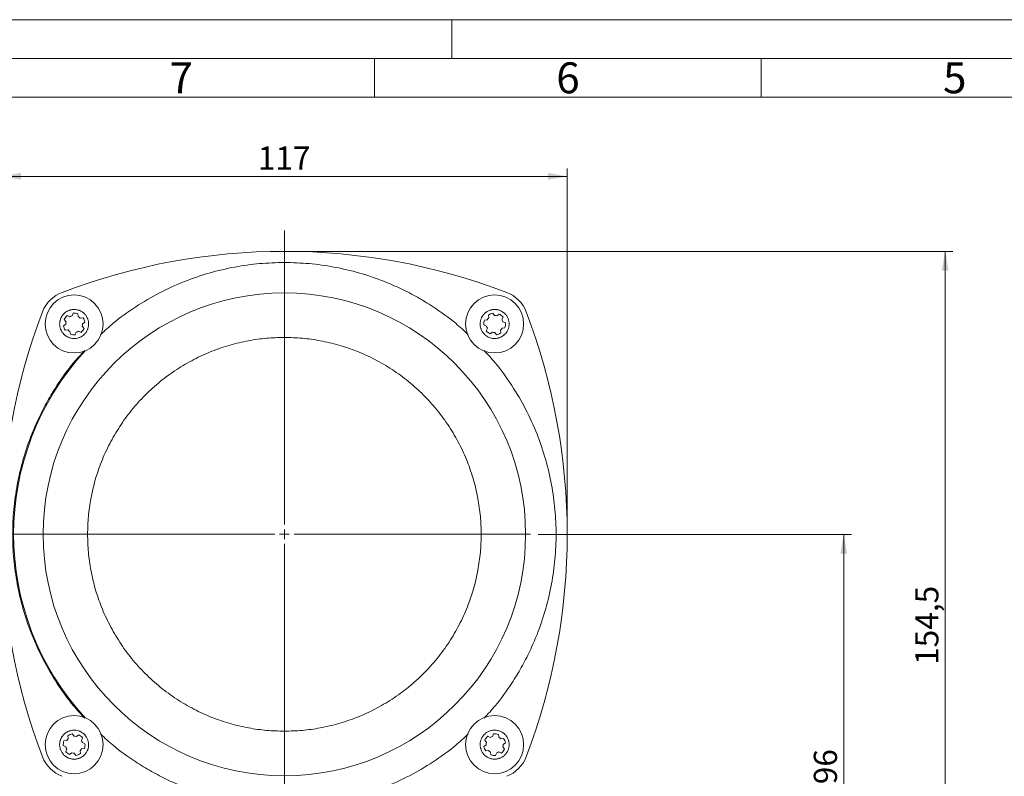
# Model space of a CAD drawing. Units: millimetres. Extents: x 0 to 420, y 0 to 297.
# Drawn here: x 64 to 191, y 199 to 297 of the extents above; entities that cross this region are included whole.
import ezdxf

# ---------------------------------------------------------------- set-up
doc = ezdxf.new("R2010")
doc.units = ezdxf.units.MM
doc.linetypes.add('SLD-Durchgehend', pattern=[0])
doc.styles.add('SLDTEXTSTYLE0', font='ARIAL.TTF', dxfattribs={"width": 0.948})
doc.dimstyles.new('SLDDIMSTYLE1', dxfattribs={"dimtxt": 3, "dimasz": 2.5, "dimexe": 0, "dimexo": 0.0625, "dimgap": 0.75, "dimtad": 1, "dimdec": 3, "dimlfac": 1.6, "dimrnd": 1e-09, "dimzin": 12, "dimdsep": 46, "dimtxsty": 'SLDTEXTSTYLE0', "dimsah": 1, "dimcen": 0.09, "dimadec": 0, "dimazin": 3, "dimtfac": 1, "dimtdec": 3, "dimtofl": 0, "dimtmove": 0, "dimatfit": 3, "dimfxl": 1, "dimfrac": 2, "dimtolj": 1, "dimtzin": 12, "dimarcsym": 0})

# ---------------------------------------------------------------- blocks, each defined once
blk = doc.blocks.new('_D_15')
at = {"color": 7, "linetype": 'SLD-Durchgehend', "lineweight": 0}
for p, q in [((131.16, 230.5), (171.66, 230.5)), ((170.66, 230.5), (170.66, 170.5)), ((144.16, 170.5), (171.66, 170.5))]:
    blk.add_line(p, q, dxfattribs=at)
for points in [[(170.66, 230.5), (170.22, 228), (171.1, 228)], [(170.66, 170.5), (171.1, 173), (170.22, 173)]]:
    blk.add_solid(points, dxfattribs=at)
at = {"color": 7, "linetype": 'SLD-Durchgehend', "lineweight": 0, "insert": (166.79, 198.21), "char_height": 3, "attachment_point": 1, "rotation": 90, "style": 'SLDTEXTSTYLE0'}
blk.add_mtext('96', dxfattribs=at)
blk = doc.blocks.new('_D_16')
at = {"color": 7, "linetype": 'SLD-Durchgehend', "lineweight": 0}
for p, q in [((99.35, 267.07), (184.77, 267.07)), ((183.77, 267.07), (183.77, 170.5)), ((144.16, 170.5), (184.77, 170.5))]:
    blk.add_line(p, q, dxfattribs=at)
for points in [[(183.77, 267.07), (183.33, 264.57), (184.21, 264.57)], [(183.77, 170.5), (184.21, 173), (183.33, 173)]]:
    blk.add_solid(points, dxfattribs=at)
at = {"color": 7, "linetype": 'SLD-Durchgehend', "lineweight": 0, "insert": (179.9, 213.63), "char_height": 3, "attachment_point": 1, "rotation": 90, "style": 'SLDTEXTSTYLE0'}
blk.add_mtext('154,5', dxfattribs=at)
blk = doc.blocks.new('_D_17')
at = {"color": 7, "linetype": 'SLD-Durchgehend', "lineweight": 0}
for p, q in [((61.79, 231.5), (61.79, 277.76)), ((134.91, 231.5), (134.91, 277.76)), ((134.91, 276.76), (61.79, 276.76))]:
    blk.add_line(p, q, dxfattribs=at)
for points in [[(61.79, 276.76), (64.29, 276.32), (64.29, 277.2)], [(134.91, 276.76), (132.41, 277.2), (132.41, 276.32)]]:
    blk.add_solid(points, dxfattribs=at)
at = {"color": 7, "linetype": 'SLD-Durchgehend', "lineweight": 0, "insert": (94.91, 280.62), "char_height": 3, "attachment_point": 1, "style": 'SLDTEXTSTYLE0'}
blk.add_mtext('117', dxfattribs=at)
blk = doc.blocks.new('SW_CENTERMARKSYMBOL_12')
at = {"color": 0, "linetype": 'SLD-Durchgehend', "lineweight": 0}
for p, q in [((0, 1.25), (0, 39.25)), ((-1.25, 0), (-38.55, 0)), ((0, 0), (-0.62, 0)), ((0, 0), (0, 0.62)), ((0, 0), (0, -0.62)), ((0, 0), (0.62, 0)), ((1.25, 0), (31.81, 0)), ((0, -1.25), (0, -62.52))]:
    blk.add_line(p, q, dxfattribs=at)

msp = doc.modelspace()

# ---------------------------------------------------------------- linework, layer by layer
at = {"color": 7, "linetype": 'SLD-Durchgehend', "lineweight": 0}
for p, q in [((0, 297), (420, 297)), ((120, 292), (120, 297)), ((415, 292), (5, 292)), ((110, 292), (110, 287)), ((160, 292), (160, 287)), ((410, 287), (10, 287))]:
    msp.add_line(p, q, dxfattribs=at)
at = {"color": 7, "linetype": 'SLD-Durchgehend', "lineweight": 15}
for p, q in [((70.27438, 258.76586), (70.61466, 258.62455)), ((70.90348, 258.74388), (71.04479, 259.08416)), ((71.66057, 259.00252), (71.70834, 258.63718)), ((71.95609, 258.44671), (72.32143, 258.49448)), ((124.76826, 258.46736), (124.7205, 258.83271)), ((125.29461, 259.0699), (125.51864, 258.77739)), ((125.82843, 258.73632), (126.12095, 258.96035)), ((126.61341, 258.58176), (126.47211, 258.24148)), ((69.78624, 257.44705), (70.07876, 257.67108)), ((70.11983, 257.98087), (69.89579, 258.27339)), ((72.22504, 257.38655), (72.44908, 257.09403)), ((72.55863, 257.92037), (72.26611, 257.69634)), ((124.4711, 257.41476), (124.13082, 257.55606)), ((124.21246, 258.17185), (124.5778, 258.21961)), ((124.44912, 256.78566), (124.59043, 257.12594)), ((126.85008, 257.19557), (126.48473, 257.14781)), ((126.59143, 257.95266), (126.93171, 257.81136)), ((70.38878, 256.92071), (70.02344, 256.87294)), ((70.68429, 256.3649), (70.63653, 256.73024)), ((71.44139, 256.62354), (71.30008, 256.28327)), ((72.07049, 256.60156), (71.73021, 256.74287)), ((125.23411, 256.6311), (124.94159, 256.40707)), ((125.76793, 256.29752), (125.5439, 256.59003)), ((126.29427, 256.90006), (126.34204, 256.53471)), ((69.85363, 203.81302), (70.21897, 203.86078)), ((70.40943, 204.10853), (70.36167, 204.47387)), ((70.93577, 204.71107), (71.15981, 204.41855)), ((71.4696, 204.37748), (71.76211, 204.60152)), ((72.25458, 204.22293), (72.11327, 203.88265)), ((124.47866, 203.62204), (124.25462, 203.91455)), ((124.63322, 204.40702), (124.97349, 204.26572)), ((125.26231, 204.38504), (125.40362, 204.72532)), ((126.01941, 204.64369), (126.06717, 204.27834)), ((126.31492, 204.08788), (126.68027, 204.13564)), ((70.11227, 203.05592), (69.77199, 203.19723)), ((70.09029, 202.42682), (70.2316, 202.7671)), ((71.93544, 202.54122), (71.9832, 202.17588)), ((72.49124, 202.83674), (72.1259, 202.78897)), ((72.2326, 203.59383), (72.57288, 203.45252)), ((124.14508, 203.08821), (124.43759, 203.31225)), ((124.74761, 202.56187), (124.38227, 202.51411)), ((126.42932, 202.24273), (126.08904, 202.38404)), ((126.58388, 203.02771), (126.80791, 202.7352)), ((126.91746, 203.56154), (126.62495, 203.3375)), ((70.87527, 202.27227), (70.58276, 202.04823)), ((71.4091, 201.93868), (71.18506, 202.2312)), ((125.04313, 202.00607), (124.99537, 202.37141)), ((125.80022, 202.26471), (125.65891, 201.92443))]:
    msp.add_line(p, q, dxfattribs=at)
for centre, radius in [((98.35185, 230.50429), 31.1875), ((71.17243, 257.68371), 3.75), ((125.53127, 257.68371), 3.75), ((71.17243, 203.32488), 3.75), ((125.53127, 203.32488), 3.75)]:
    msp.add_circle(centre, radius, dxfattribs=at)
for centre, radius, start, end in [((98.35185, 186.44179), 80.625, 69.1178599, 110.8821401), ((71.17278, 257.68336), 4.375, 110.8821401, 159.1178599), ((125.53092, 257.68336), 4.375, 20.8821401, 69.1178599), ((142.41435, 230.50429), 80.625, 159.1178599, 200.8821401), ((71.17243, 257.68371), 1.40625, 129.6886265, 155.2079352), ((71.17243, 257.68371), 1.09375, 104.2350701, 120.6614915), ((71.17243, 257.68371), 1.40625, 69.6886265, 95.2079352), ((71.17243, 257.68371), 1.09375, 44.2350701, 60.6614915), ((71.17243, 257.68371), 1.40625, 9.6886265, 35.2079352), ((125.53127, 257.68371), 1.09375, 134.2350701, 150.6614915), ((125.53127, 257.68371), 1.40625, 99.6886265, 125.2079352), ((125.53127, 257.68371), 1.09375, 74.2350701, 90.6614915), ((125.53127, 257.68371), 1.40625, 39.6886265, 65.2079352), ((54.28935, 230.50429), 80.625, 339.1178599, 20.8821401), ((71.17243, 257.68371), 1.40625, 189.6886265, 215.2079352), ((71.17243, 257.68371), 1.09375, 164.2350701, 180.6614915), ((71.17243, 257.68371), 1.09375, 344.2350701, 0.6614915), ((125.53127, 257.68371), 1.40625, 159.6886265, 185.2079352), ((125.53127, 257.68371), 1.09375, 194.2350701, 210.6614915), ((125.53127, 257.68371), 1.09375, 314.2350701, 330.6614915), ((125.53127, 257.68371), 1.09375, 14.2350701, 30.6614915), ((125.53127, 257.68371), 1.40625, 339.6886265, 5.2079352), ((71.17243, 257.68371), 1.09375, 224.2350701, 240.6614915), ((71.17243, 257.68371), 1.40625, 249.6886265, 275.2079352), ((71.17243, 257.68371), 1.09375, 284.2350701, 300.6614915), ((71.17243, 257.68371), 1.40625, 309.6886265, 335.2079352), ((125.53127, 257.68371), 1.40625, 219.6886265, 245.2079352), ((125.53127, 257.68371), 1.09375, 254.2350701, 270.6614915), ((125.53127, 257.68371), 1.40625, 279.6886265, 305.2079352), ((98.35185, 230.50429), 35, 137.3412899, 222.6587101), ((71.17243, 203.32488), 1.40625, 159.6886265, 185.2079352), ((71.17243, 203.32488), 1.09375, 134.2350701, 150.6614915), ((71.17243, 203.32488), 1.40625, 99.6886265, 125.2079352), ((71.17243, 203.32488), 1.09375, 74.2350701, 90.6614915), ((71.17243, 203.32488), 1.40625, 39.6886265, 65.2079352), ((71.17243, 203.32488), 1.09375, 14.2350701, 30.6614915), ((125.53127, 203.32488), 1.40625, 129.6886265, 155.2079352), ((125.53127, 203.32488), 1.09375, 104.2350701, 120.6614915), ((125.53127, 203.32488), 1.40625, 69.6886265, 95.2079352), ((125.53127, 203.32488), 1.09375, 44.2350701, 60.6614915), ((125.53127, 203.32488), 1.40625, 9.6886265, 35.2079352), ((71.17243, 203.32488), 1.40625, 219.6886265, 245.2079352), ((71.17243, 203.32488), 1.09375, 194.2350701, 210.6614915), ((71.17243, 203.32488), 1.09375, 314.2350701, 330.6614915), ((71.17243, 203.32488), 1.40625, 339.6886265, 5.2079352), ((125.53127, 203.32488), 1.40625, 189.6886265, 215.2079352), ((125.53127, 203.32488), 1.09375, 164.2350701, 180.6614915), ((125.53127, 203.32488), 1.09375, 224.2350701, 240.6614915), ((125.53127, 203.32488), 1.09375, 284.2350701, 300.6614915), ((125.53127, 203.32488), 1.40625, 309.6886265, 335.2079352), ((125.53127, 203.32488), 1.09375, 344.2350701, 0.6614915), ((71.17278, 203.32523), 4.375, 200.8821401, 249.1178599), ((71.17243, 203.32488), 1.09375, 254.2350701, 270.6614915), ((71.17243, 203.32488), 1.40625, 279.6886265, 305.2079352), ((125.53127, 203.32488), 1.40625, 249.6886265, 275.2079352), ((125.53092, 203.32523), 4.375, 290.8821401, 339.1178599)]:
    msp.add_arc(centre, radius, start, end, dxfattribs=at)
at = {"color": 8, "linetype": 'SLD-Durchgehend', "lineweight": 0}
for points, knots in [([(98.35185, 265.62929), (97.28059, 265.60114), (95.13812, 265.54483), (91.88786, 265.07823), (88.63031, 264.31652), (85.35814, 263.19794), (82.16472, 261.74847), (79.08376, 259.93334), (76.53688, 258.12715), (75.12504, 256.81022), (74.5968, 256.3175)], [0, 0, 0, 0, 0.1229994275, 0.2459924711, 0.3763669495, 0.5067539772, 0.642562617, 0.778383857, 0.917082256, 1, 1, 1, 1]), ([(122.1114, 256.31344), (121.58184, 256.80754), (120.16874, 258.12603), (117.94062, 259.70375), (115.5646, 261.15528), (113.46137, 262.24298), (110.97368, 263.32567), (108.07328, 264.31638), (104.81606, 265.07822), (101.56562, 265.54485), (99.42316, 265.60114), (98.35185, 265.62929)], [0, 0, 0, 0, 0.083112148, 0.221782336, 0.312383392, 0.402783806, 0.493396048, 0.623731915, 0.754080327, 0.877030627, 1, 1, 1, 1]), ([(98.35185, 205.06679), (97.57604, 205.08719), (96.02447, 205.12798), (93.67062, 205.46585), (91.31162, 206.01759), (88.94151, 206.8272), (86.63046, 207.87871), (84.39303, 209.1864), (82.2843, 210.72456), (80.33321, 212.48549), (78.5722, 214.43666), (77.03407, 216.54529), (75.72637, 218.7828), (74.67463, 221.09375), (73.86592, 223.46396), (73.31074, 225.82293), (72.98494, 228.17688), (72.87906, 230.50418), (72.98493, 232.83159), (73.3107, 235.18544), (73.86589, 237.54452), (74.67455, 239.91464), (75.72632, 242.22568), (77.03394, 244.46311), (78.57212, 246.57184), (80.33305, 248.52294), (82.28422, 250.28395), (84.39285, 251.82206), (86.63036, 253.12983), (88.9413, 254.18131), (91.31152, 254.99096), (93.67046, 255.54271), (96.02441, 255.88063), (97.57598, 255.9214), (98.35185, 255.94179)], [0, 0, 0, 0, 0.02912516, 0.058248233, 0.089118873, 0.119993615, 0.152151, 0.184312504, 0.21715414, 0.249999982, 0.282841618, 0.31568746, 0.347844846, 0.380006351, 0.410876989, 0.441751732, 0.470873783, 0.499999991, 0.529122043, 0.558248251, 0.58911889, 0.619993632, 0.652151017, 0.684312522, 0.717154157, 0.75, 0.782841635, 0.815687478, 0.847844863, 0.880006368, 0.910877007, 0.941751749, 0.970872755, 1, 1, 1, 1]), ([(98.35185, 255.94179), (99.12766, 255.9214), (100.67923, 255.88061), (103.03308, 255.54274), (105.39208, 254.99099), (107.76219, 254.18139), (110.07324, 253.12988), (112.31067, 251.82218), (114.4194, 250.28402), (116.37049, 248.52309), (118.13151, 246.57193), (119.66964, 244.4633), (120.97733, 242.22578), (122.02907, 239.91484), (122.83778, 237.54463), (123.39297, 235.18566), (123.71877, 232.83171), (123.82464, 230.5044), (123.71878, 228.17699), (123.39301, 225.82314), (122.83781, 223.46406), (122.02915, 221.09395), (120.97738, 218.7829), (119.66976, 216.54548), (118.13158, 214.43675), (116.37065, 212.48565), (114.41949, 210.72463), (112.31085, 209.18652), (110.07334, 207.87876), (107.7624, 206.82728), (105.39219, 206.01762), (103.03324, 205.46588), (100.67929, 205.12796), (99.12772, 205.08718), (98.35185, 205.06679)], [0, 0, 0, 0, 0.02912516, 0.058248233, 0.089118873, 0.119993615, 0.152151, 0.184312504, 0.21715414, 0.249999982, 0.282841618, 0.31568746, 0.347844846, 0.380006351, 0.410876989, 0.441751732, 0.470873783, 0.499999991, 0.529122043, 0.558248251, 0.58911889, 0.619993632, 0.652151017, 0.684312522, 0.717154157, 0.75, 0.782841635, 0.815687478, 0.847844863, 0.880006368, 0.910877007, 0.941751749, 0.970872755, 1, 1, 1, 1]), ([(72.5427, 254.26384), (72.0486, 253.73429), (70.73011, 252.32118), (69.1524, 250.09306), (67.70085, 247.71704), (66.61321, 245.61381), (65.53029, 243.12612), (64.5408, 240.22572), (63.77419, 236.96847), (63.32432, 233.71804), (63.17812, 230.50441), (63.3243, 227.29064), (63.77418, 224.04039), (64.54064, 220.78275), (65.65792, 217.51058), (67.10775, 214.31716), (68.92279, 211.2362), (70.729, 208.68932), (72.04592, 207.27748), (72.53865, 206.74925)], [0, 0, 0, 0, 0.041562226, 0.110907585, 0.156214819, 0.201421718, 0.246734547, 0.311912128, 0.377095983, 0.438581832, 0.500074036, 0.561559885, 0.62305209, 0.688229671, 0.753413526, 0.821307786, 0.889208345, 0.95854727, 1, 1, 1, 1]), ([(124.161, 206.74474), (124.6551, 207.2743), (125.97359, 208.68741), (127.5513, 210.91553), (129.00285, 213.29155), (130.09049, 215.39478), (131.17341, 217.88247), (132.1629, 220.78287), (132.92951, 224.04012), (133.37939, 227.29055), (133.52558, 230.50418), (133.37941, 233.71794), (132.92952, 236.9682), (132.16306, 240.22583), (131.04578, 243.49801), (129.59595, 246.69142), (127.78092, 249.77239), (125.97471, 252.31926), (124.65778, 253.7311), (124.16505, 254.25934)], [0, 0, 0, 0, 0.041562226, 0.110907585, 0.156214819, 0.201421718, 0.246734547, 0.311912128, 0.377095983, 0.438581832, 0.500074036, 0.561559885, 0.62305209, 0.688229671, 0.753413526, 0.821307786, 0.889208345, 0.95854727, 1, 1, 1, 1]), ([(74.5923, 204.69514), (75.12186, 204.20104), (76.53496, 202.88256), (78.76308, 201.30484), (81.1391, 199.8533), (83.24233, 198.76561), (85.73003, 197.68292), (88.63043, 196.69221), (91.88765, 195.93036), (95.13808, 195.46374), (97.28054, 195.40744), (98.35185, 195.37929)], [0, 0, 0, 0, 0.083112148, 0.221782336, 0.312383392, 0.402783806, 0.493396048, 0.623731915, 0.754080327, 0.877030627, 1, 1, 1, 1]), ([(98.35185, 195.37929), (99.42311, 195.40745), (101.56558, 195.46375), (104.81584, 195.93036), (108.07339, 196.69206), (111.34556, 197.81065), (114.53898, 199.26012), (117.61994, 201.07525), (120.16682, 202.88144), (121.57866, 204.19836), (122.1069, 204.69109)], [0, 0, 0, 0, 0.122999427, 0.245992471, 0.376366949, 0.506753977, 0.642562617, 0.778383857, 0.917082256, 1, 1, 1, 1])]:
    msp.add_open_spline(points, degree=3, knots=knots, dxfattribs=at)
at = {"color": 7, "linetype": 'SLD-Durchgehend', "lineweight": 15}
for points in [[(70.45647, 259.41663), (70.5048, 259.43526), (70.60179, 259.47264), (70.75381, 259.5135), (70.9103, 259.54265), (71.06845, 259.55804), (71.2793, 259.56081), (71.48985, 259.53697), (71.6947, 259.48682), (71.8442, 259.43655), (71.98865, 259.3742), (72.12899, 259.29902), (72.26212, 259.21229), (72.42849, 259.08272), (72.57801, 258.93258), (72.70665, 258.76544), (72.82077, 258.58809), (72.91216, 258.39693), (72.97822, 258.19663), (73.02721, 257.9915), (73.05017, 257.78086), (73.04621, 257.56999), (73.02453, 257.36021), (72.97648, 257.15385), (72.90294, 256.95617), (72.81305, 256.76539), (72.69939, 256.58657), (72.56457, 256.42438), (72.4166, 256.27411), (72.25014, 256.14298), (72.05724, 256.02736), (71.90236, 255.95361), (71.69293, 255.87706), (71.48635, 255.82985), (71.27644, 255.80937), (71.06556, 255.80661), (70.85502, 255.83045), (70.65016, 255.88061), (70.45026, 255.9478), (70.25947, 256.03999), (70.08276, 256.15513), (69.91637, 256.2847), (69.76686, 256.43484), (69.63822, 256.60198), (69.5241, 256.77933), (69.43271, 256.9705), (69.36665, 257.17078), (69.33002, 257.3242), (69.30633, 257.47973), (69.29569, 257.6386), (69.29866, 257.79743), (69.31488, 257.95431), (69.344, 258.10892), (69.38655, 258.26235), (69.44193, 258.41125), (69.50916, 258.55392), (69.58782, 258.69017), (69.67876, 258.82087), (69.7803, 258.94305), (69.89097, 259.05541), (70.01027, 259.158), (70.13943, 259.25102), (70.28736, 259.34075), (70.39641, 259.38968), (70.45647, 259.41663)], [(127.26419, 258.39968), (127.28282, 258.35135), (127.3202, 258.25436), (127.36106, 258.10233), (127.39021, 257.94585), (127.4056, 257.7877), (127.40837, 257.57685), (127.38452, 257.36629), (127.33438, 257.16144), (127.28411, 257.01194), (127.22176, 256.8675), (127.14657, 256.72715), (127.05985, 256.59403), (126.93028, 256.42765), (126.78014, 256.27813), (126.613, 256.1495), (126.43565, 256.03537), (126.24448, 255.94398), (126.04418, 255.87792), (125.83906, 255.82894), (125.62842, 255.80598), (125.41754, 255.80994), (125.20777, 255.83161), (125.0014, 255.87967), (124.80373, 255.95321), (124.61295, 256.0431), (124.43412, 256.15675), (124.27193, 256.29158), (124.12166, 256.43955), (123.99054, 256.606), (123.87492, 256.7989), (123.80117, 256.95378), (123.72462, 257.16322), (123.67741, 257.36979), (123.65693, 257.57971), (123.65417, 257.79058), (123.67801, 258.00112), (123.72816, 258.20599), (123.79536, 258.40589), (123.88754, 258.59667), (124.00268, 258.77338), (124.13226, 258.93977), (124.2824, 259.08929), (124.44954, 259.21793), (124.62689, 259.33205), (124.81806, 259.42344), (125.01834, 259.4895), (125.17176, 259.52612), (125.32729, 259.54982), (125.48615, 259.56046), (125.64499, 259.55749), (125.80187, 259.54126), (125.95648, 259.51214), (126.10991, 259.4696), (126.25881, 259.41422), (126.40148, 259.34698), (126.53773, 259.26833), (126.66843, 259.17739), (126.79061, 259.07585), (126.90296, 258.96517), (127.00555, 258.84587), (127.09858, 258.71671), (127.18831, 258.56879), (127.23724, 258.45974), (127.26419, 258.39968)], [(69.43951, 202.60891), (69.42089, 202.65724), (69.38351, 202.75423), (69.34264, 202.90626), (69.31349, 203.06274), (69.29811, 203.22089), (69.29533, 203.43174), (69.31918, 203.6423), (69.36933, 203.84714), (69.41959, 203.99665), (69.48194, 204.14109), (69.55713, 204.28144), (69.64385, 204.41456), (69.77342, 204.58093), (69.92356, 204.73045), (70.09071, 204.85909), (70.26805, 204.97321), (70.45922, 205.0646), (70.65952, 205.13066), (70.86464, 205.17965), (71.07528, 205.20261), (71.28616, 205.19865), (71.49593, 205.17697), (71.7023, 205.12892), (71.89998, 205.05538), (72.09075, 204.96549), (72.26958, 204.85183), (72.43177, 204.71701), (72.58204, 204.56904), (72.71317, 204.40259), (72.82878, 204.20969), (72.90254, 204.05481), (72.97909, 203.84537), (73.02629, 203.63879), (73.04677, 203.42888), (73.04953, 203.218), (73.02569, 203.00746), (72.97554, 202.8026), (72.90834, 202.6027), (72.81616, 202.41192), (72.70102, 202.2352), (72.57144, 202.06881), (72.42131, 201.9193), (72.25416, 201.79066), (72.07682, 201.67654), (71.88564, 201.58515), (71.68536, 201.51909), (71.53195, 201.48246), (71.37642, 201.45877), (71.21755, 201.44813), (71.05871, 201.4511), (70.90183, 201.46732), (70.74722, 201.49644), (70.59379, 201.53899), (70.44489, 201.59437), (70.30223, 201.66161), (70.16597, 201.74026), (70.03527, 201.8312), (69.91309, 201.93274), (69.80074, 202.04342), (69.69815, 202.16271), (69.60513, 202.29188), (69.51539, 202.4398), (69.46646, 202.54885), (69.43951, 202.60891)], [(126.24724, 201.59196), (126.19891, 201.57333), (126.10191, 201.53595), (125.94989, 201.49509), (125.7934, 201.46594), (125.63526, 201.45055), (125.4244, 201.44777), (125.21385, 201.47162), (125.009, 201.52177), (124.8595, 201.57203), (124.71506, 201.63438), (124.57471, 201.70957), (124.44159, 201.7963), (124.27521, 201.92587), (124.12569, 202.07601), (123.99705, 202.24315), (123.88293, 202.4205), (123.79154, 202.61166), (123.72548, 202.81196), (123.67649, 203.01709), (123.65353, 203.22772), (123.6575, 203.4386), (123.67917, 203.64838), (123.72723, 203.85474), (123.80077, 204.05242), (123.89066, 204.2432), (124.00431, 204.42202), (124.13914, 204.58421), (124.28711, 204.73448), (124.45356, 204.86561), (124.64646, 204.98122), (124.80134, 205.05498), (125.01078, 205.13153), (125.21735, 205.17873), (125.42727, 205.19921), (125.63814, 205.20198), (125.84868, 205.17814), (126.05354, 205.12798), (126.25345, 205.06079), (126.44423, 204.9686), (126.62094, 204.85346), (126.78733, 204.72389), (126.93685, 204.57375), (127.06548, 204.4066), (127.17961, 204.22926), (127.27099, 204.03809), (127.33706, 203.8378), (127.37368, 203.68439), (127.39738, 203.52886), (127.40801, 203.36999), (127.40505, 203.21115), (127.38882, 203.05427), (127.3597, 202.89967), (127.31715, 202.74623), (127.26178, 202.59733), (127.19454, 202.45467), (127.11588, 202.31841), (127.02495, 202.18772), (126.9234, 202.06553), (126.81273, 201.95318), (126.69343, 201.85059), (126.56427, 201.75757), (126.41635, 201.66784), (126.30729, 201.6189), (126.24724, 201.59196)]]:
    msp.add_open_spline(points, degree=3, knots=[0, 0, 0, 0, 0.01318936, 0.026470297, 0.040040059, 0.053709623, 0.066898983, 0.093725819, 0.107395383, 0.120584743, 0.13386568, 0.147435442, 0.161105006, 0.174294366, 0.201121202, 0.214790766, 0.227980127, 0.254806963, 0.268476527, 0.281665887, 0.308492724, 0.322162287, 0.335351648, 0.362178484, 0.375848048, 0.389037408, 0.415864245, 0.429533808, 0.442723169, 0.469550005, 0.483219569, 0.499976142, 0.513165502, 0.539992339, 0.553661903, 0.566851263, 0.593678099, 0.607347663, 0.620537023, 0.64736386, 0.661033424, 0.674222784, 0.70104962, 0.714719184, 0.727908545, 0.754735381, 0.768404945, 0.781594305, 0.794875241, 0.808445004, 0.822114567, 0.835303928, 0.848584864, 0.862154626, 0.87582419, 0.88901355, 0.902294487, 0.915864249, 0.929533813, 0.942723173, 0.956004109, 0.969573871, 0.983243435, 1, 1, 1, 1], dxfattribs=at)

# ---------------------------------------------------------------- block references
at = {"color": 7, "linetype": 'SLD-Durchgehend', "lineweight": 0}
msp.add_blockref('SW_CENTERMARKSYMBOL_12', (98.35185, 230.50429), dxfattribs=at)

# ---------------------------------------------------------------- texts
at = {"color": 7, "linetype": 'Continuous', "lineweight": 0, "char_height": 4, "attachment_point": 1, "style": 'SLDTEXTSTYLE0'}
for s, insert in [('7', (83.5, 291.4896)), ('6', (133.5, 291.4896)), ('5', (183.5, 291.4896))]:
    msp.add_mtext(s, dxfattribs=dict(at, insert=insert))

# ---------------------------------------------------------------- dimensions: what is measured, and where the dimension line sits
at = {"color": 7, "linetype": 'SLD-Durchgehend', "lineweight": 0}
dim = msp.add_linear_dim(base=(61.78935, 276.7565), p1=(134.91435, 230.50429), p2=(61.78935, 230.50429), dimstyle='SLDDIMSTYLE1', dxfattribs=at)
dim.commit()
dim.dimension.update_dxf_attribs({"geometry": '_D_17', "text_midpoint": (98.35185, 276.7565), "dimtype": 160})
for base, p1, picture, middle in [((183.76604, 170.50429), (98.35185, 267.06679), '_D_16', (183.76604, 218.78554)), ((170.65771, 170.50429), (130.16435, 230.50429), '_D_15', (170.65771, 200.50429))]:
    dim = msp.add_linear_dim(base=base, p1=p1, p2=(143.16423, 170.50429), angle=90, dimstyle='SLDDIMSTYLE1', dxfattribs=at)
    dim.commit()
    dim.dimension.update_dxf_attribs({"geometry": picture, "text_midpoint": middle, "dimtype": 160})

doc.saveas('drawing.dxf')
